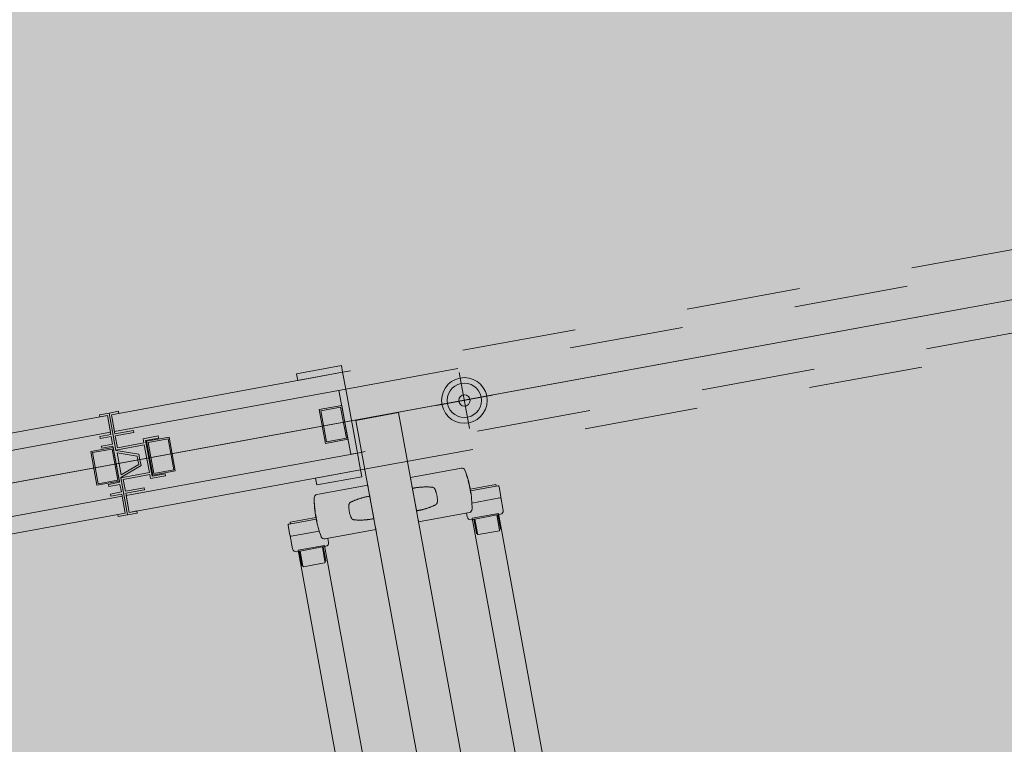
# Model space of a CAD drawing. Units: millimetres. Extents: x 391 to 921, y 213 to 735.
# Drawn here: x 596 to 597, y 412 to 413 of the extents above; entities that cross this region are included whole.
import ezdxf

# ---------------------------------------------------------------- set-up
doc = ezdxf.new("R2010")
doc.units = ezdxf.units.MM
doc.linetypes.add('HIDDEN', pattern=[0.375, 0.25, -0.125])
doc.linetypes.add('IMPORT-0027-CNPA-PE-BASE$0$HIDDENX2 _3_', pattern=[0.2286, 0.1524, -0.0762])
for name, color, linetype, lineweight in [('Divisória Retratil', 6, 'Continuous', 18), ('ESTRUTURA DO PAINEL', 9, 'Continuous', 5), ('FERRAGENS', 251, 'Continuous', 5), ('MDF', 92, 'Continuous', 5), ('PERFIL', 251, 'Continuous', 5), ('ROTA DE FUGA', 70, 'Continuous', 15)]:
    doc.layers.add(name, color=color, linetype=linetype, lineweight=lineweight)
doc.layers.add('HACHURA', color=8, linetype='Continuous', lineweight=5, transparency=0.9)
doc.layers.add('ROLDANA', color=7, linetype='Continuous', lineweight=5, true_color=0x572b00)
doc.layers.add('Texto', color=2, linetype='Continuous')

# ---------------------------------------------------------------- blocks, each defined once
blk = doc.blocks.new('PERFIL_FEMEA')
at = {"layer": 'HACHURA', "ltscale": 0.5, "transparency": 33554508}
h = blk.add_hatch(color=251, dxfattribs=at)
h.dxf.hatch_style = 1
h.paths.add_polyline_path([(45.25, 27.2), (29.3, 27.2), (29.3, 38.8), (27.5, 38.8), (27.5, 25.4), (31.15, 25.4), (31.15, 1.8), (20.55, 1.8), (20.55, 18.4), (18.75, 18.4), (18.75, 1.8), (1.8, 1.8), (1.8, 8.5), (0, 8.5), (0, 0), (32.95, 0), (32.95, 25.4), (45.25, 25.4), (57.55, 25.4), (57.55, 0), (90.5, 0), (90.5, 8.5), (88.7, 8.5), (88.7, 1.8), (71.75, 1.8), (71.75, 18.4), (69.95, 18.4), (69.95, 1.8), (59.35, 1.8), (59.35, 25.4), (63, 25.4), (63, 38.8), (61.2, 38.8), (61.2, 27.2), (45.25, 27.2)])
at = {"layer": 'PERFIL', "ltscale": 0.5}
blk.add_lwpolyline([(45.25, 25.4), (57.55, 25.4), (57.55, 0), (90.5, 0), (90.5, 8.5), (88.7, 8.5), (88.7, 1.8), (71.75, 1.8), (71.75, 18.4), (69.95, 18.4), (69.95, 1.8), (59.35, 1.8), (59.35, 25.4), (63, 25.4), (63, 38.8), (61.2, 38.8), (61.2, 27.2), (45.25, 27.2), (29.3, 27.2), (29.3, 38.8), (27.5, 38.8), (27.5, 25.4), (31.15, 25.4), (31.15, 1.8), (20.55, 1.8), (20.55, 18.4), (18.75, 18.4), (18.75, 1.8), (1.8, 1.8), (1.8, 8.5), (0, 8.5), (0, 0), (32.95, 0), (32.95, 25.4)], close=True, dxfattribs=at)
blk = doc.blocks.new('PERFIL_MACHO')
at = {"layer": 'HACHURA', "ltscale": 0.5, "transparency": 33554508}
h = blk.add_hatch(color=251, dxfattribs=at)
h.dxf.hatch_style = 1
h.paths.add_polyline_path([(90.5, 0), (57.25, 0), (50.25, 19.3), (45.25, 19.3), (41, 19.3), (40.25, 19.3), (33.25, 0), (0, 0), (0, -8.5), (1.8, -8.5), (1.8, -1.8), (18.8, -1.8), (18.8, -11.6), (20.6, -11.6), (20.6, -1.8), (27.4, -1.8), (27.4, -11.6), (29.2, -11.6), (29.2, -1.8), (45.25, -1.8), (61.3, -1.8), (61.3, -11.6), (63.1, -11.6), (63.1, -1.8), (69.9, -1.8), (69.9, -11.6), (71.7, -11.6), (71.7, -1.8), (88.7, -1.8), (88.7, -8.5), (90.5, -8.5)])
h.paths.add_polyline_path([(35.45, 0.8), (41.51, 17.5), (45.25, 17.5), (48.99, 17.5), (55.05, 0.8), (45.25, 0.8)], flags=16)
at = {"layer": 'PERFIL', "ltscale": 0.5}
for points in [[(45.25, -1.8), (29.2, -1.8), (29.2, -11.6), (27.4, -11.6), (27.4, -1.8), (20.6, -1.8), (20.6, -11.6), (18.8, -11.6), (18.8, -1.8), (1.8, -1.8), (1.8, -8.5), (0, -8.5), (0, 0), (33.25, 0), (40.25, 19.3), (45.25, 19.3), (50.25, 19.3), (57.25, 0), (90.5, 0), (90.5, -8.5), (88.7, -8.5), (88.7, -1.8), (71.7, -1.8), (71.7, -11.6), (69.9, -11.6), (69.9, -1.8), (63.1, -1.8), (63.1, -11.6), (61.3, -11.6), (61.3, -1.8)], [(45.25, 0.8), (35.45, 0.8), (41.51, 17.5), (45.25, 17.5), (48.99, 17.5), (55.05, 0.8)]]:
    blk.add_lwpolyline(points, close=True, dxfattribs=at)
blk = doc.blocks.new('ROLDANA')
at = {"layer": 'ROLDANA'}
for p, q in [((0, 25), (0, -25)), ((25, 0), (-25, 0))]:
    blk.add_line(p, q, dxfattribs=at)
for radius in [20, 15, 5]:
    blk.add_circle((0, 0), radius, dxfattribs=at)
blk = doc.blocks.new('*U269')
at = {"layer": 'FERRAGENS'}
for points in [[(2113.41, -163.02), (2113.41, -985.25), (2136.71, -985.25), (2136.71, -163.02)], [(2291.79, -163.02), (2291.79, -985.25), (2268.49, -985.25), (2268.49, -163.02)]]:
    blk.add_hatch(color=2, dxfattribs=at).paths.add_polyline_path(points)
at = {"layer": 'ESTRUTURA DO PAINEL', "linetype": 'IMPORT-0027-CNPA-PE-BASE$0$HIDDENX2 _3_', "ltscale": 0.5}
for points in [[(21.8, -30.25), (1.8, -30.25), (1.8, -60.25), (21.8, -60.25)], [(20.6, -31.45), (3, -31.45), (3, -59.05), (20.6, -59.05)], [(2251.4, -30.25), (2231.4, -30.25), (2231.4, -60.25), (2251.4, -60.25)], [(2250.2, -31.45), (2232.6, -31.45), (2232.6, -59.05), (2250.2, -59.05)], [(2385.2, -30.25), (2405.2, -30.25), (2405.2, -60.25), (2385.2, -60.25)], [(2386.4, -31.45), (2404, -31.45), (2404, -59.05), (2386.4, -59.05)]]:
    blk.add_lwpolyline(points, close=True, dxfattribs=at)
at = {"layer": 'FERRAGENS', "color": 2}
for p, q in [((2141.38, -103.02), (2138.38, -103.02)), ((2183.6, -103.02), (2141.38, -103.02)), ((2221.6, -103.02), (2263.82, -103.02)), ((2263.82, -103.02), (2266.82, -103.02)), ((2133.97, -120.41), (2134.02, -120.41)), ((2133.99, -118.52), (2134.04, -118.52)), ((2134.02, -118.33), (2134.06, -118.33)), ((2134.03, -118.2), (2134.07, -118.2)), ((2134.2, -116.67), (2134.22, -116.67)), ((2134.22, -114.82), (2134.27, -114.82)), ((2134.23, -115.01), (2134.27, -115.01)), ((2134.23, -115.13), (2134.27, -115.13)), ((2183.61, -112.76), (2183.55, -112.76)), ((2221.59, -112.76), (2221.65, -112.76)), ((2270.98, -114.82), (2270.93, -114.82)), ((2270.97, -115.01), (2270.93, -115.01)), ((2270.97, -115.13), (2270.93, -115.13)), ((2271, -116.67), (2270.98, -116.67)), ((2271.17, -118.2), (2271.13, -118.2)), ((2271.18, -118.33), (2271.14, -118.33)), ((2271.21, -118.52), (2271.16, -118.52)), ((2271.23, -120.41), (2271.18, -120.41)), ((2133.93, -124.55), (2133.94, -124.55)), ((2133.93, -125.01), (2133.94, -125.01)), ((2133.94, -125.77), (2133.95, -125.77)), ((2133.95, -125.46), (2133.96, -125.46)), ((2133.99, -125.71), (2134.04, -125.71)), ((2271.21, -125.71), (2271.16, -125.71)), ((2271.25, -125.46), (2271.24, -125.46)), ((2271.26, -125.77), (2271.25, -125.77)), ((2271.27, -124.55), (2271.26, -124.55)), ((2271.27, -125.01), (2271.26, -125.01)), ((2183.55, -132.76), (2183.61, -132.76)), ((2221.65, -132.76), (2221.59, -132.76)), ((2138.4, -142.52), (2141.39, -142.52)), ((2141.39, -142.52), (2183.6, -142.52)), ((2263.81, -142.52), (2221.6, -142.52)), ((2266.8, -142.52), (2263.81, -142.52)), ((2114.14, -149.02), (2114.14, -161.32)), ((2115, -149.02), (2115, -162.52)), ((2135.53, -149.02), (2135.53, -161.32)), ((2269.67, -149.02), (2269.67, -161.32)), ((2290.2, -149.02), (2290.2, -162.52)), ((2291.06, -149.02), (2291.06, -161.32)), ((2114.68, -161.82), (2115, -161.82)), ((2134.67, -161.82), (2134.67, -162.52)), ((2270.53, -161.82), (2270.53, -162.52)), ((2290.52, -161.82), (2290.2, -161.82))]:
    blk.add_line(p, q, dxfattribs=at)
for points in [[(2183.52, -105.47), (2183.52, -105.47), (2183.52, -105.47), (2183.53, -105.46), (2183.53, -105.46), (2183.53, -105.46), (2183.53, -105.46), (2183.54, -105.45), (2183.54, -105.45), (2183.54, -105.45), (2183.54, -105.45), (2183.55, -105.45), (2183.55, -105.45), (2183.56, -105.44), (2183.56, -105.44), (2183.56, -105.44), (2183.57, -105.44), (2183.57, -105.44), (2183.58, -105.43), (2183.58, -105.43), (2183.59, -105.43), (2183.59, -105.43), (2183.6, -105.43), (2183.6, -105.43), (2183.61, -105.42), (2183.61, -105.26), (2183.61, -105.09), (2183.61, -104.93), (2183.61, -104.77), (2183.61, -104.62), (2183.61, -104.47), (2183.61, -104.33), (2183.61, -104.19), (2183.61, -104.06), (2183.61, -103.93), (2183.61, -103.81), (2183.61, -103.7), (2183.61, -103.59), (2183.61, -103.5), (2183.61, -103.41), (2183.61, -103.33), (2183.61, -103.26), (2183.61, -103.19), (2183.61, -103.14), (2183.6, -103.1), (2183.6, -103.06), (2183.6, -103.04), (2183.6, -103.02), (2183.6, -103.02)], [(2221.68, -105.47), (2221.68, -105.47), (2221.68, -105.47), (2221.67, -105.46), (2221.67, -105.46), (2221.67, -105.46), (2221.67, -105.46), (2221.66, -105.45), (2221.66, -105.45), (2221.66, -105.45), (2221.66, -105.45), (2221.65, -105.45), (2221.65, -105.45), (2221.64, -105.44), (2221.64, -105.44), (2221.64, -105.44), (2221.63, -105.44), (2221.63, -105.44), (2221.62, -105.43), (2221.62, -105.43), (2221.61, -105.43), (2221.61, -105.43), (2221.6, -105.43), (2221.6, -105.43), (2221.59, -105.42), (2221.59, -105.26), (2221.59, -105.09), (2221.59, -104.93), (2221.59, -104.77), (2221.59, -104.62), (2221.59, -104.47), (2221.59, -104.33), (2221.59, -104.19), (2221.59, -104.06), (2221.59, -103.93), (2221.59, -103.81), (2221.59, -103.7), (2221.59, -103.59), (2221.59, -103.5), (2221.59, -103.41), (2221.59, -103.33), (2221.59, -103.26), (2221.59, -103.19), (2221.59, -103.14), (2221.6, -103.1), (2221.6, -103.06), (2221.6, -103.04), (2221.6, -103.02), (2221.6, -103.02)], [(2135.45, -140.06), (2135.08, -137.92), (2134.77, -135.77), (2134.5, -133.62), (2134.28, -131.45), (2134.11, -129.28), (2133.99, -127.11), (2133.91, -124.93), (2133.89, -122.76), (2133.91, -120.58), (2133.98, -118.41), (2134.1, -116.24), (2134.27, -114.07), (2134.49, -111.91), (2134.75, -109.76), (2135.07, -107.62), (2135.43, -105.48)], [(2269.75, -140.06), (2270.12, -137.92), (2270.43, -135.77), (2270.7, -133.62), (2270.92, -131.45), (2271.09, -129.28), (2271.21, -127.11), (2271.29, -124.93), (2271.31, -122.76), (2271.29, -120.58), (2271.22, -118.41), (2271.1, -116.24), (2270.93, -114.07), (2270.71, -111.91), (2270.45, -109.76), (2270.13, -107.62), (2269.77, -105.48)], [(2183.61, -112.76), (2183.59, -112.76), (2183.08, -112.75), (2182.58, -112.74), (2182.08, -112.74), (2181.58, -112.74), (2181.08, -112.75), (2180.58, -112.76), (2180.08, -112.78), (2179.58, -112.8), (2179.08, -112.82), (2178.58, -112.85), (2178.08, -112.88), (2177.59, -112.92), (2177.09, -112.96), (2176.59, -113), (2176.1, -113.05), (2175.6, -113.1), (2175.11, -113.16), (2174.61, -113.22), (2174.12, -113.29), (2173.63, -113.36), (2173.13, -113.43), (2172.64, -113.51), (2172.15, -113.59), (2171.66, -113.68), (2171.18, -113.77), (2170.69, -113.86), (2170.2, -113.96), (2169.72, -114.06), (2169.23, -114.17), (2168.75, -114.28), (2168.26, -114.39), (2167.78, -114.51), (2167.3, -114.64), (2166.82, -114.76), (2166.35, -114.89), (2166.22, -114.93), (2166.1, -114.98), (2165.97, -115.02), (2165.85, -115.08), (2165.74, -115.14), (2165.62, -115.2), (2165.51, -115.28), (2165.4, -115.35), (2165.3, -115.43), (2165.19, -115.52), (2165.1, -115.6), (2165, -115.7), (2164.91, -115.8), (2164.83, -115.9), (2164.75, -116), (2164.67, -116.11), (2164.6, -116.22), (2164.53, -116.34), (2164.47, -116.46), (2164.41, -116.58), (2164.36, -116.7), (2164.32, -116.83), (2164.28, -116.95), (2164.25, -117.08), (2164.14, -117.55), (2164.04, -118.01), (2163.95, -118.48), (2163.87, -118.96), (2163.81, -119.43), (2163.74, -119.9), (2163.69, -120.38), (2163.65, -120.85), (2163.62, -121.33), (2163.6, -121.8), (2163.58, -122.28), (2163.58, -122.76), (2163.58, -123.24), (2163.6, -123.71), (2163.62, -124.19), (2163.65, -124.67), (2163.69, -125.14), (2163.74, -125.62), (2163.81, -126.09), (2163.87, -126.56), (2163.95, -127.03), (2164.04, -127.5), (2164.14, -127.97), (2164.25, -128.44), (2164.28, -128.57), (2164.32, -128.69), (2164.36, -128.82), (2164.41, -128.94), (2164.47, -129.06), (2164.53, -129.18), (2164.6, -129.29), (2164.67, -129.41), (2164.75, -129.52), (2164.83, -129.62), (2164.91, -129.72), (2165, -129.82), (2165.1, -129.91), (2165.19, -130), (2165.3, -130.09), (2165.4, -130.17), (2165.51, -130.24), (2165.62, -130.31), (2165.74, -130.38), (2165.85, -130.44), (2165.97, -130.49), (2166.1, -130.54), (2166.22, -130.59), (2166.35, -130.63), (2166.82, -130.76), (2167.3, -130.88), (2167.79, -131.01), (2168.27, -131.12), (2168.75, -131.24), (2169.23, -131.35), (2169.72, -131.46), (2170.21, -131.56), (2170.69, -131.66), (2171.18, -131.75), (2171.67, -131.84), (2172.16, -131.93), (2172.65, -132.01), (2173.14, -132.09), (2173.64, -132.16), (2174.13, -132.23), (2174.62, -132.3), (2175.12, -132.36), (2175.61, -132.41), (2176.11, -132.47), (2176.61, -132.52), (2177.1, -132.56), (2177.6, -132.6), (2178.1, -132.64), (2178.6, -132.67), (2179.1, -132.7), (2179.6, -132.72), (2180.1, -132.74), (2180.6, -132.76), (2181.1, -132.77), (2181.6, -132.77), (2182.1, -132.78), (2182.61, -132.77), (2183.11, -132.77), (2183.61, -132.76)], [(2183.55, -112.76), (2183.55, -113.32), (2183.55, -132.22), (2183.55, -132.76)], [(2221.59, -112.76), (2221.61, -112.76), (2222.12, -112.75), (2222.62, -112.74), (2223.12, -112.74), (2223.62, -112.74), (2224.12, -112.75), (2224.62, -112.76), (2225.12, -112.78), (2225.62, -112.8), (2226.12, -112.82), (2226.62, -112.85), (2227.12, -112.88), (2227.61, -112.92), (2228.11, -112.96), (2228.61, -113), (2229.1, -113.05), (2229.6, -113.1), (2230.09, -113.16), (2230.59, -113.22), (2231.08, -113.29), (2231.57, -113.36), (2232.07, -113.43), (2232.56, -113.51), (2233.05, -113.59), (2233.54, -113.68), (2234.02, -113.77), (2234.51, -113.86), (2235, -113.96), (2235.48, -114.06), (2235.97, -114.17), (2236.45, -114.28), (2236.94, -114.39), (2237.42, -114.51), (2237.9, -114.64), (2238.38, -114.76), (2238.85, -114.89), (2238.98, -114.93), (2239.1, -114.98), (2239.23, -115.02), (2239.35, -115.08), (2239.46, -115.14), (2239.58, -115.2), (2239.69, -115.28), (2239.8, -115.35), (2239.9, -115.43), (2240.01, -115.52), (2240.1, -115.6), (2240.2, -115.7), (2240.29, -115.8), (2240.37, -115.9), (2240.45, -116), (2240.53, -116.11), (2240.6, -116.22), (2240.67, -116.34), (2240.73, -116.46), (2240.79, -116.58), (2240.84, -116.7), (2240.88, -116.83), (2240.92, -116.95), (2240.95, -117.08), (2241.06, -117.55), (2241.16, -118.01), (2241.25, -118.48), (2241.33, -118.96), (2241.39, -119.43), (2241.46, -119.9), (2241.51, -120.38), (2241.55, -120.85), (2241.58, -121.33), (2241.6, -121.8), (2241.62, -122.28), (2241.62, -122.76), (2241.62, -123.24), (2241.6, -123.71), (2241.58, -124.19), (2241.55, -124.67), (2241.51, -125.14), (2241.46, -125.62), (2241.39, -126.09), (2241.33, -126.56), (2241.25, -127.03), (2241.16, -127.5), (2241.06, -127.97), (2240.95, -128.44), (2240.92, -128.57), (2240.88, -128.69), (2240.84, -128.82), (2240.79, -128.94), (2240.73, -129.06), (2240.67, -129.18), (2240.6, -129.29), (2240.53, -129.41), (2240.45, -129.52), (2240.37, -129.62), (2240.29, -129.72), (2240.2, -129.82), (2240.1, -129.91), (2240.01, -130), (2239.9, -130.09), (2239.8, -130.17), (2239.69, -130.24), (2239.58, -130.31), (2239.46, -130.38), (2239.35, -130.44), (2239.23, -130.49), (2239.1, -130.54), (2238.98, -130.59), (2238.85, -130.63), (2238.38, -130.76), (2237.9, -130.88), (2237.41, -131.01), (2236.93, -131.12), (2236.45, -131.24), (2235.97, -131.35), (2235.48, -131.46), (2234.99, -131.56), (2234.51, -131.66), (2234.02, -131.75), (2233.53, -131.84), (2233.04, -131.93), (2232.55, -132.01), (2232.06, -132.09), (2231.56, -132.16), (2231.07, -132.23), (2230.58, -132.3), (2230.08, -132.36), (2229.59, -132.41), (2229.09, -132.47), (2228.59, -132.52), (2228.1, -132.56), (2227.6, -132.6), (2227.1, -132.64), (2226.6, -132.67), (2226.1, -132.7), (2225.6, -132.72), (2225.1, -132.74), (2224.6, -132.76), (2224.1, -132.77), (2223.6, -132.77), (2223.1, -132.78), (2222.59, -132.77), (2222.09, -132.77), (2221.59, -132.76)], [(2221.65, -112.76), (2221.65, -113.32), (2221.65, -132.22), (2221.65, -132.76)], [(2133.88, -122.62), (2110.94, -122.62), (2110.94, -124.02)], [(2271.32, -122.62), (2294.26, -122.62), (2294.26, -124.02)], [(2183.6, -142.52), (2183.6, -142.51), (2183.6, -142.5), (2183.6, -142.47), (2183.6, -142.44), (2183.61, -142.4), (2183.61, -142.34), (2183.61, -142.28), (2183.61, -142.2), (2183.61, -142.12), (2183.61, -142.03), (2183.61, -141.93), (2183.61, -141.83), (2183.61, -141.71), (2183.61, -141.59), (2183.61, -141.46), (2183.61, -141.33), (2183.61, -141.18), (2183.61, -141.04), (2183.61, -140.89), (2183.61, -140.73), (2183.61, -140.57), (2183.61, -140.4), (2183.61, -140.24), (2183.61, -140.07)], [(2221.6, -142.52), (2221.6, -142.51), (2221.6, -142.5), (2221.6, -142.47), (2221.6, -142.44), (2221.59, -142.4), (2221.59, -142.34), (2221.59, -142.28), (2221.59, -142.2), (2221.59, -142.12), (2221.59, -142.03), (2221.59, -141.93), (2221.59, -141.83), (2221.59, -141.71), (2221.59, -141.59), (2221.59, -141.46), (2221.59, -141.33), (2221.59, -141.18), (2221.59, -141.04), (2221.59, -140.89), (2221.59, -140.73), (2221.59, -140.57), (2221.59, -140.4), (2221.59, -140.24), (2221.59, -140.07)], [(2134.99, -161.82), (2134.74, -161.82), (2134.74, -149.02)], [(2270.21, -161.82), (2270.46, -161.82), (2270.46, -149.02)], [(2114.68, -161.82), (2114.49, -161.79), (2114.31, -161.69), (2114.24, -161.61), (2114.19, -161.53), (2114.15, -161.43), (2114.14, -161.32)], [(2115.51, -163.02), (2115.32, -162.98), (2115.15, -162.88), (2115.09, -162.8), (2115.04, -162.72), (2115.01, -162.62), (2115, -162.52)], [(2134.16, -163.02), (2116.82, -163.02), (2115.51, -163.02)], [(2134.67, -162.52), (2134.66, -162.62), (2134.63, -162.72), (2134.58, -162.8), (2134.52, -162.88), (2134.35, -162.98), (2134.16, -163.02)], [(2135.53, -161.32), (2135.52, -161.43), (2135.48, -161.53), (2135.43, -161.61), (2135.36, -161.69), (2135.18, -161.79), (2134.99, -161.82)], [(2269.67, -161.32), (2269.68, -161.43), (2269.72, -161.53), (2269.77, -161.61), (2269.84, -161.69), (2270.02, -161.79), (2270.21, -161.82)], [(2270.53, -162.52), (2270.54, -162.62), (2270.57, -162.72), (2270.62, -162.8), (2270.68, -162.88), (2270.85, -162.98), (2271.04, -163.02)], [(2271.04, -163.02), (2288.38, -163.02), (2289.69, -163.02)], [(2289.69, -163.02), (2289.88, -162.98), (2290.05, -162.88), (2290.11, -162.8), (2290.16, -162.72), (2290.19, -162.62), (2290.2, -162.52)], [(2290.52, -161.82), (2290.71, -161.79), (2290.89, -161.69), (2290.96, -161.61), (2291.01, -161.53), (2291.05, -161.43), (2291.06, -161.32)]]:
    blk.add_lwpolyline(points, dxfattribs=at)
for points in [[(2134.43, -113.01), (2134.43, -112.99), (2134.43, -112.95), (2134.43, -112.9), (2134.43, -112.84), (2134.44, -112.76), (2134.44, -112.67), (2134.45, -112.57), (2134.46, -112.45), (2134.47, -112.33), (2134.48, -112.19), (2134.5, -112.04), (2134.51, -111.88), (2134.53, -111.72), (2134.55, -111.54), (2134.57, -111.36), (2134.59, -111.17), (2134.61, -110.97), (2134.64, -110.77), (2134.66, -110.56), (2134.69, -110.36), (2134.72, -110.14), (2134.75, -109.93), (2134.77, -109.72), (2134.78, -109.72), (2134.76, -109.89), (2134.73, -110.07), (2134.71, -110.24), (2134.69, -110.41), (2134.67, -110.58), (2134.65, -110.74), (2134.63, -110.9), (2134.61, -111.06), (2134.59, -111.21), (2134.58, -111.35), (2134.56, -111.49), (2134.55, -111.62), (2134.54, -111.74), (2134.53, -111.85), (2134.52, -111.96), (2134.51, -112.05), (2134.5, -112.13), (2134.5, -112.21), (2134.5, -112.27), (2134.49, -112.32), (2134.49, -112.36), (2134.49, -112.39), (2134.49, -112.41), (2134.5, -112.42), (2134.58, -112.42), (2134.58, -112.44), (2134.58, -112.47), (2134.57, -112.49), (2134.57, -112.52), (2134.57, -112.54), (2134.57, -112.57), (2134.56, -112.59), (2134.56, -112.62), (2134.56, -112.64), (2134.55, -112.67), (2134.55, -112.69), (2134.55, -112.72), (2134.55, -112.74), (2134.54, -112.77), (2134.54, -112.79), (2134.54, -112.82), (2134.54, -112.84), (2134.53, -112.87), (2134.53, -112.89), (2134.53, -112.92), (2134.53, -112.94), (2134.52, -112.97), (2134.52, -112.99), (2134.52, -113.02), (2134.43, -113.02)], [(2270.77, -113.01), (2270.77, -112.99), (2270.77, -112.95), (2270.77, -112.9), (2270.77, -112.84), (2270.76, -112.76), (2270.76, -112.67), (2270.75, -112.57), (2270.74, -112.45), (2270.73, -112.33), (2270.72, -112.19), (2270.7, -112.04), (2270.69, -111.88), (2270.67, -111.72), (2270.65, -111.54), (2270.63, -111.36), (2270.61, -111.17), (2270.59, -110.97), (2270.56, -110.77), (2270.54, -110.56), (2270.51, -110.36), (2270.48, -110.14), (2270.45, -109.93), (2270.43, -109.72), (2270.42, -109.72), (2270.44, -109.89), (2270.47, -110.07), (2270.49, -110.24), (2270.51, -110.41), (2270.53, -110.58), (2270.55, -110.74), (2270.57, -110.9), (2270.59, -111.06), (2270.61, -111.21), (2270.62, -111.35), (2270.64, -111.49), (2270.65, -111.62), (2270.66, -111.74), (2270.67, -111.85), (2270.68, -111.96), (2270.69, -112.05), (2270.7, -112.13), (2270.7, -112.21), (2270.7, -112.27), (2270.71, -112.32), (2270.71, -112.36), (2270.71, -112.39), (2270.71, -112.41), (2270.7, -112.42), (2270.62, -112.42), (2270.62, -112.44), (2270.62, -112.47), (2270.63, -112.49), (2270.63, -112.52), (2270.63, -112.54), (2270.63, -112.57), (2270.64, -112.59), (2270.64, -112.62), (2270.64, -112.64), (2270.65, -112.67), (2270.65, -112.69), (2270.65, -112.72), (2270.65, -112.74), (2270.66, -112.77), (2270.66, -112.79), (2270.66, -112.82), (2270.66, -112.84), (2270.67, -112.87), (2270.67, -112.89), (2270.67, -112.92), (2270.67, -112.94), (2270.68, -112.97), (2270.68, -112.99), (2270.68, -113.02), (2270.77, -113.02)], [(2133.94, -125.75), (2133.94, -125.72), (2133.94, -125.7), (2133.94, -125.67), (2133.94, -125.64), (2133.94, -125.62), (2133.94, -125.59), (2133.94, -125.56), (2133.94, -125.53), (2133.94, -125.5), (2133.94, -125.47), (2133.94, -125.44), (2133.93, -125.4), (2133.93, -125.37), (2133.93, -125.34), (2133.93, -125.31), (2133.93, -125.27), (2133.93, -125.24), (2133.93, -125.2), (2133.93, -125.16), (2133.93, -125.13), (2133.93, -125.09), (2133.93, -125.05), (2133.93, -125.01), (2133.92, -124.59), (2133.91, -124.12), (2133.9, -123.63), (2133.9, -123.13), (2133.9, -122.62), (2133.9, -122.12), (2133.9, -121.65), (2133.91, -121.21), (2133.92, -120.82), (2133.94, -120.48), (2133.95, -120.2), (2133.96, -120), (2133.98, -119.87), (2133.99, -119.81), (2134, -119.84), (2134.01, -119.94), (2134.01, -120.13), (2134.02, -120.38), (2134.02, -120.7), (2134.02, -121.07), (2134.03, -121.5), (2134.03, -121.96), (2134.03, -122.45), (2134.03, -122.95), (2134.03, -123.46), (2134.03, -123.96), (2134.04, -124.43), (2134.04, -124.87), (2134.04, -125.27), (2134.04, -125.62), (2134.03, -125.9), (2134.03, -126.11), (2134.02, -126.25), (2134.01, -126.31), (2134, -126.29), (2133.99, -126.19), (2133.98, -126.02), (2133.96, -125.77), (2133.95, -125.46), (2133.95, -125.5), (2133.95, -125.54), (2133.95, -125.59), (2133.95, -125.63), (2133.95, -125.67), (2133.95, -125.71), (2133.95, -125.75), (2133.95, -125.79), (2133.95, -125.82), (2133.95, -125.86), (2133.95, -125.9), (2133.95, -125.93), (2133.95, -125.97), (2133.96, -126), (2133.96, -126.04), (2133.96, -126.07), (2133.96, -126.1), (2133.96, -126.14), (2133.96, -126.17), (2133.96, -126.2), (2133.96, -126.23), (2133.96, -126.26), (2133.96, -126.28), (2133.96, -126.31), (2133.96, -126.29), (2133.96, -126.27), (2133.96, -126.24), (2133.96, -126.22), (2133.96, -126.2), (2133.96, -126.18), (2133.95, -126.15), (2133.95, -126.13), (2133.95, -126.11), (2133.95, -126.09), (2133.95, -126.06), (2133.95, -126.04), (2133.95, -126.02), (2133.95, -126), (2133.95, -125.97), (2133.95, -125.95), (2133.95, -125.93), (2133.94, -125.91), (2133.94, -125.88), (2133.94, -125.86), (2133.94, -125.84), (2133.94, -125.82), (2133.94, -125.79), (2133.94, -125.77)], [(2133.93, -123.66), (2133.93, -123.73), (2133.93, -123.79), (2133.93, -123.85), (2133.93, -123.91), (2133.93, -123.98), (2133.93, -124.04), (2133.93, -124.1), (2133.93, -124.16), (2133.93, -124.22), (2133.93, -124.28), (2133.93, -124.34), (2133.93, -124.4), (2133.93, -124.46), (2133.94, -124.52), (2133.94, -124.57), (2133.94, -124.63), (2133.94, -124.69), (2133.94, -124.74), (2133.94, -124.8), (2133.94, -124.85), (2133.94, -124.91), (2133.94, -124.96), (2133.94, -125.02), (2133.95, -125.32), (2133.97, -125.54), (2133.98, -125.67), (2133.99, -125.71), (2134, -125.66), (2134.01, -125.51), (2134.01, -125.27), (2134.01, -124.96), (2134.02, -124.58), (2134.02, -124.14), (2134.01, -123.67), (2134.01, -123.18), (2134.01, -122.68), (2134.01, -122.19), (2134.01, -121.73), (2134, -121.33), (2134, -120.98), (2133.99, -120.71), (2133.99, -120.52), (2133.98, -120.43), (2133.97, -120.42), (2133.96, -120.51), (2133.94, -120.7), (2133.93, -120.96), (2133.92, -121.31), (2133.91, -121.71), (2133.91, -122.16), (2133.9, -122.64), (2133.9, -123.14), (2133.91, -123.64), (2133.91, -124.12), (2133.93, -124.55), (2133.92, -124.51), (2133.92, -124.47), (2133.92, -124.42), (2133.92, -124.38), (2133.92, -124.33), (2133.92, -124.29), (2133.92, -124.24), (2133.92, -124.19), (2133.92, -124.15), (2133.92, -124.1), (2133.92, -124.05), (2133.92, -124), (2133.92, -123.95), (2133.92, -123.9), (2133.92, -123.86), (2133.92, -123.81), (2133.92, -123.76), (2133.92, -123.71), (2133.92, -123.66), (2133.92, -123.61), (2133.92, -123.56), (2133.92, -123.5), (2133.92, -123.45), (2133.92, -123.4), (2133.92, -123.41), (2133.92, -123.42), (2133.92, -123.43), (2133.92, -123.43), (2133.92, -123.44), (2133.92, -123.45), (2133.92, -123.46), (2133.92, -123.47), (2133.92, -123.47), (2133.92, -123.48), (2133.92, -123.49), (2133.92, -123.5), (2133.92, -123.51), (2133.93, -123.52), (2133.93, -123.52), (2133.93, -123.53), (2133.93, -123.54), (2133.93, -123.55), (2133.93, -123.56), (2133.93, -123.56), (2133.93, -123.57), (2133.93, -123.58), (2133.93, -123.59), (2133.93, -123.6)], [(2134.23, -114.99), (2134.23, -114.98), (2134.23, -114.97), (2134.23, -114.96), (2134.22, -114.95), (2134.22, -114.93), (2134.22, -114.92), (2134.22, -114.91), (2134.22, -114.91), (2134.22, -114.9), (2134.22, -114.89), (2134.22, -114.88), (2134.22, -114.87), (2134.22, -114.87), (2134.22, -114.86), (2134.22, -114.85), (2134.22, -114.85), (2134.22, -114.84), (2134.22, -114.84), (2134.22, -114.83), (2134.22, -114.83), (2134.22, -114.82), (2134.22, -114.82), (2134.22, -114.82), (2134.22, -114.79), (2134.22, -114.77), (2134.23, -114.74), (2134.23, -114.72), (2134.23, -114.69), (2134.23, -114.67), (2134.23, -114.64), (2134.24, -114.62), (2134.24, -114.59), (2134.24, -114.57), (2134.24, -114.54), (2134.24, -114.52), (2134.25, -114.49), (2134.25, -114.47), (2134.25, -114.44), (2134.25, -114.42), (2134.25, -114.39), (2134.26, -114.37), (2134.26, -114.34), (2134.26, -114.32), (2134.26, -114.29), (2134.27, -114.27), (2134.27, -114.24), (2134.27, -114.22), (2134.27, -114.23), (2134.27, -114.25), (2134.27, -114.28), (2134.28, -114.31), (2134.28, -114.35), (2134.28, -114.4), (2134.28, -114.45), (2134.28, -114.51), (2134.28, -114.58), (2134.27, -114.65), (2134.27, -114.73), (2134.27, -114.82), (2134.27, -114.91), (2134.27, -115.01), (2134.27, -115.12), (2134.26, -115.23), (2134.26, -115.35), (2134.26, -115.47), (2134.26, -115.6), (2134.25, -115.74), (2134.25, -115.88), (2134.25, -116.03), (2134.24, -116.19), (2134.24, -116.35), (2134.24, -116.37), (2134.24, -116.4), (2134.24, -116.43), (2134.23, -116.45), (2134.23, -116.48), (2134.23, -116.51), (2134.23, -116.53), (2134.23, -116.56), (2134.22, -116.59), (2134.22, -116.61), (2134.22, -116.64), (2134.22, -116.67), (2134.22, -116.69), (2134.22, -116.72), (2134.21, -116.75), (2134.21, -116.78), (2134.21, -116.8), (2134.21, -116.83), (2134.21, -116.86), (2134.21, -116.88), (2134.21, -116.91), (2134.2, -116.94), (2134.2, -116.96), (2134.2, -116.99), (2134.18, -117.15), (2134.17, -117.3), (2134.15, -117.45), (2134.14, -117.6), (2134.12, -117.73), (2134.11, -117.86), (2134.1, -117.99), (2134.08, -118.11), (2134.07, -118.22), (2134.06, -118.33), (2134.05, -118.43), (2134.04, -118.52), (2134.03, -118.6), (2134.02, -118.69), (2134.01, -118.76), (2134.01, -118.83), (2134, -118.89), (2133.99, -118.94), (2133.99, -118.99), (2133.98, -119.03), (2133.97, -119.06), (2133.97, -119.09), (2133.97, -119.11), (2133.96, -119.12), (2133.96, -119.09), (2133.96, -119.07), (2133.97, -119.04), (2133.97, -119.02), (2133.97, -118.99), (2133.97, -118.97), (2133.97, -118.94), (2133.97, -118.92), (2133.97, -118.89), (2133.97, -118.87), (2133.97, -118.84), (2133.97, -118.82), (2133.98, -118.79), (2133.98, -118.77), (2133.98, -118.74), (2133.98, -118.72), (2133.98, -118.69), (2133.98, -118.67), (2133.98, -118.64), (2133.98, -118.62), (2133.98, -118.59), (2133.98, -118.57), (2133.99, -118.54), (2133.99, -118.52), (2133.99, -118.52), (2133.99, -118.51), (2133.99, -118.51), (2133.99, -118.5), (2133.99, -118.5), (2133.99, -118.5), (2133.99, -118.49), (2133.99, -118.48), (2134, -118.48), (2134, -118.47), (2134, -118.46), (2134, -118.46), (2134, -118.45), (2134, -118.44), (2134, -118.43), (2134, -118.42), (2134.01, -118.41), (2134.01, -118.4), (2134.01, -118.39), (2134.01, -118.38), (2134.01, -118.37), (2134.01, -118.36), (2134.02, -118.34), (2134.02, -118.33), (2134.02, -118.19), (2134.03, -118.05), (2134.04, -117.91), (2134.04, -117.78), (2134.05, -117.64), (2134.06, -117.5), (2134.07, -117.36), (2134.07, -117.22), (2134.08, -117.08), (2134.09, -116.94), (2134.1, -116.81), (2134.11, -116.67), (2134.12, -116.53), (2134.12, -116.39), (2134.13, -116.25), (2134.14, -116.11), (2134.15, -115.97), (2134.16, -115.84), (2134.17, -115.7), (2134.18, -115.56), (2134.19, -115.42), (2134.2, -115.28), (2134.21, -115.14), (2134.23, -115.01)], [(2134.2, -116.58), (2134.2, -116.49), (2134.21, -116.41), (2134.21, -116.33), (2134.21, -116.25), (2134.21, -116.17), (2134.21, -116.1), (2134.21, -116.02), (2134.21, -115.95), (2134.21, -115.88), (2134.22, -115.81), (2134.22, -115.75), (2134.22, -115.69), (2134.22, -115.63), (2134.22, -115.57), (2134.22, -115.51), (2134.22, -115.45), (2134.22, -115.4), (2134.22, -115.35), (2134.22, -115.3), (2134.22, -115.26), (2134.22, -115.21), (2134.22, -115.17), (2134.23, -115.13), (2134.22, -115.26), (2134.21, -115.39), (2134.2, -115.52), (2134.19, -115.64), (2134.18, -115.77), (2134.17, -115.9), (2134.16, -116.03), (2134.15, -116.16), (2134.14, -116.28), (2134.13, -116.41), (2134.12, -116.54), (2134.12, -116.67), (2134.11, -116.8), (2134.1, -116.92), (2134.09, -117.05), (2134.09, -117.18), (2134.08, -117.31), (2134.07, -117.43), (2134.06, -117.56), (2134.06, -117.69), (2134.05, -117.82), (2134.05, -117.95), (2134.04, -118.07), (2134.03, -118.2), (2134.04, -118.16), (2134.04, -118.12), (2134.05, -118.08), (2134.05, -118.03), (2134.06, -117.98), (2134.06, -117.93), (2134.07, -117.88), (2134.08, -117.83), (2134.08, -117.77), (2134.09, -117.71), (2134.1, -117.65), (2134.1, -117.59), (2134.11, -117.52), (2134.12, -117.45), (2134.12, -117.38), (2134.13, -117.31), (2134.14, -117.24), (2134.15, -117.16), (2134.16, -117.09), (2134.16, -117.01), (2134.17, -116.92), (2134.18, -116.84), (2134.19, -116.76), (2134.2, -116.67)], [(2270.97, -114.99), (2270.97, -114.98), (2270.97, -114.97), (2270.97, -114.96), (2270.98, -114.95), (2270.98, -114.93), (2270.98, -114.92), (2270.98, -114.91), (2270.98, -114.91), (2270.98, -114.9), (2270.98, -114.89), (2270.98, -114.88), (2270.98, -114.87), (2270.98, -114.87), (2270.98, -114.86), (2270.98, -114.85), (2270.98, -114.85), (2270.98, -114.84), (2270.98, -114.84), (2270.98, -114.83), (2270.98, -114.83), (2270.98, -114.82), (2270.98, -114.82), (2270.98, -114.82), (2270.98, -114.79), (2270.98, -114.77), (2270.97, -114.74), (2270.97, -114.72), (2270.97, -114.69), (2270.97, -114.67), (2270.97, -114.64), (2270.96, -114.62), (2270.96, -114.59), (2270.96, -114.57), (2270.96, -114.54), (2270.96, -114.52), (2270.95, -114.49), (2270.95, -114.47), (2270.95, -114.44), (2270.95, -114.42), (2270.95, -114.39), (2270.94, -114.37), (2270.94, -114.34), (2270.94, -114.32), (2270.94, -114.29), (2270.93, -114.27), (2270.93, -114.24), (2270.93, -114.22), (2270.93, -114.23), (2270.93, -114.25), (2270.93, -114.28), (2270.92, -114.31), (2270.92, -114.35), (2270.92, -114.4), (2270.92, -114.45), (2270.92, -114.51), (2270.92, -114.58), (2270.93, -114.65), (2270.93, -114.73), (2270.93, -114.82), (2270.93, -114.91), (2270.93, -115.01), (2270.93, -115.12), (2270.94, -115.23), (2270.94, -115.35), (2270.94, -115.47), (2270.94, -115.6), (2270.95, -115.74), (2270.95, -115.88), (2270.95, -116.03), (2270.96, -116.19), (2270.96, -116.35), (2270.96, -116.37), (2270.96, -116.4), (2270.96, -116.43), (2270.97, -116.45), (2270.97, -116.48), (2270.97, -116.51), (2270.97, -116.53), (2270.97, -116.56), (2270.98, -116.59), (2270.98, -116.61), (2270.98, -116.64), (2270.98, -116.67), (2270.98, -116.69), (2270.98, -116.72), (2270.99, -116.75), (2270.99, -116.78), (2270.99, -116.8), (2270.99, -116.83), (2270.99, -116.86), (2270.99, -116.88), (2270.99, -116.91), (2271, -116.94), (2271, -116.96), (2271, -116.99), (2271.02, -117.15), (2271.03, -117.3), (2271.05, -117.45), (2271.06, -117.6), (2271.08, -117.73), (2271.09, -117.86), (2271.1, -117.99), (2271.12, -118.11), (2271.13, -118.22), (2271.14, -118.33), (2271.15, -118.43), (2271.16, -118.52), (2271.17, -118.6), (2271.18, -118.69), (2271.19, -118.76), (2271.19, -118.83), (2271.2, -118.89), (2271.21, -118.94), (2271.21, -118.99), (2271.22, -119.03), (2271.23, -119.06), (2271.23, -119.09), (2271.23, -119.11), (2271.24, -119.12), (2271.24, -119.09), (2271.24, -119.07), (2271.23, -119.04), (2271.23, -119.02), (2271.23, -118.99), (2271.23, -118.97), (2271.23, -118.94), (2271.23, -118.92), (2271.23, -118.89), (2271.23, -118.87), (2271.23, -118.84), (2271.23, -118.82), (2271.22, -118.79), (2271.22, -118.77), (2271.22, -118.74), (2271.22, -118.72), (2271.22, -118.69), (2271.22, -118.67), (2271.22, -118.64), (2271.22, -118.62), (2271.22, -118.59), (2271.22, -118.57), (2271.21, -118.54), (2271.21, -118.52), (2271.21, -118.52), (2271.21, -118.51), (2271.21, -118.51), (2271.21, -118.5), (2271.21, -118.5), (2271.21, -118.5), (2271.21, -118.49), (2271.21, -118.48), (2271.2, -118.48), (2271.2, -118.47), (2271.2, -118.46), (2271.2, -118.46), (2271.2, -118.45), (2271.2, -118.44), (2271.2, -118.43), (2271.2, -118.42), (2271.19, -118.41), (2271.19, -118.4), (2271.19, -118.39), (2271.19, -118.38), (2271.19, -118.37), (2271.19, -118.36), (2271.18, -118.34), (2271.18, -118.33), (2271.18, -118.19), (2271.17, -118.05), (2271.16, -117.91), (2271.16, -117.78), (2271.15, -117.64), (2271.14, -117.5), (2271.13, -117.36), (2271.13, -117.22), (2271.12, -117.08), (2271.11, -116.94), (2271.1, -116.81), (2271.09, -116.67), (2271.08, -116.53), (2271.08, -116.39), (2271.07, -116.25), (2271.06, -116.11), (2271.05, -115.97), (2271.04, -115.84), (2271.03, -115.7), (2271.02, -115.56), (2271.01, -115.42), (2271, -115.28), (2270.99, -115.14), (2270.97, -115.01)], [(2271, -116.58), (2271, -116.49), (2270.99, -116.41), (2270.99, -116.33), (2270.99, -116.25), (2270.99, -116.17), (2270.99, -116.1), (2270.99, -116.02), (2270.99, -115.95), (2270.99, -115.88), (2270.98, -115.81), (2270.98, -115.75), (2270.98, -115.69), (2270.98, -115.63), (2270.98, -115.57), (2270.98, -115.51), (2270.98, -115.45), (2270.98, -115.4), (2270.98, -115.35), (2270.98, -115.3), (2270.98, -115.26), (2270.98, -115.21), (2270.98, -115.17), (2270.97, -115.13), (2270.98, -115.26), (2270.99, -115.39), (2271, -115.52), (2271.01, -115.64), (2271.02, -115.77), (2271.03, -115.9), (2271.04, -116.03), (2271.05, -116.16), (2271.06, -116.28), (2271.07, -116.41), (2271.08, -116.54), (2271.08, -116.67), (2271.09, -116.8), (2271.1, -116.92), (2271.11, -117.05), (2271.11, -117.18), (2271.12, -117.31), (2271.13, -117.43), (2271.14, -117.56), (2271.14, -117.69), (2271.15, -117.82), (2271.15, -117.95), (2271.16, -118.07), (2271.17, -118.2), (2271.16, -118.16), (2271.16, -118.12), (2271.15, -118.08), (2271.15, -118.03), (2271.14, -117.98), (2271.14, -117.93), (2271.13, -117.88), (2271.12, -117.83), (2271.12, -117.77), (2271.11, -117.71), (2271.1, -117.65), (2271.1, -117.59), (2271.09, -117.52), (2271.08, -117.45), (2271.08, -117.38), (2271.07, -117.31), (2271.06, -117.24), (2271.05, -117.16), (2271.04, -117.09), (2271.04, -117.01), (2271.03, -116.92), (2271.02, -116.84), (2271.01, -116.76), (2271, -116.67)], [(2271.26, -125.75), (2271.26, -125.72), (2271.26, -125.7), (2271.26, -125.67), (2271.26, -125.64), (2271.26, -125.62), (2271.26, -125.59), (2271.26, -125.56), (2271.26, -125.53), (2271.26, -125.5), (2271.26, -125.47), (2271.26, -125.44), (2271.27, -125.4), (2271.27, -125.37), (2271.27, -125.34), (2271.27, -125.31), (2271.27, -125.27), (2271.27, -125.24), (2271.27, -125.2), (2271.27, -125.16), (2271.27, -125.13), (2271.27, -125.09), (2271.27, -125.05), (2271.27, -125.01), (2271.28, -124.59), (2271.29, -124.12), (2271.3, -123.63), (2271.3, -123.13), (2271.3, -122.62), (2271.3, -122.12), (2271.3, -121.65), (2271.29, -121.21), (2271.28, -120.82), (2271.26, -120.48), (2271.25, -120.2), (2271.24, -120), (2271.22, -119.87), (2271.21, -119.81), (2271.2, -119.84), (2271.19, -119.94), (2271.19, -120.13), (2271.18, -120.38), (2271.18, -120.7), (2271.18, -121.07), (2271.17, -121.5), (2271.17, -121.96), (2271.17, -122.45), (2271.17, -122.95), (2271.17, -123.46), (2271.17, -123.96), (2271.16, -124.43), (2271.16, -124.87), (2271.16, -125.27), (2271.16, -125.62), (2271.17, -125.9), (2271.17, -126.11), (2271.18, -126.25), (2271.19, -126.31), (2271.2, -126.29), (2271.21, -126.19), (2271.22, -126.02), (2271.24, -125.77), (2271.25, -125.46), (2271.25, -125.5), (2271.25, -125.54), (2271.25, -125.59), (2271.25, -125.63), (2271.25, -125.67), (2271.25, -125.71), (2271.25, -125.75), (2271.25, -125.79), (2271.25, -125.82), (2271.25, -125.86), (2271.25, -125.9), (2271.25, -125.93), (2271.25, -125.97), (2271.24, -126), (2271.24, -126.04), (2271.24, -126.07), (2271.24, -126.1), (2271.24, -126.14), (2271.24, -126.17), (2271.24, -126.2), (2271.24, -126.23), (2271.24, -126.26), (2271.24, -126.28), (2271.24, -126.31), (2271.24, -126.29), (2271.24, -126.27), (2271.24, -126.24), (2271.24, -126.22), (2271.24, -126.2), (2271.24, -126.18), (2271.25, -126.15), (2271.25, -126.13), (2271.25, -126.11), (2271.25, -126.09), (2271.25, -126.06), (2271.25, -126.04), (2271.25, -126.02), (2271.25, -126), (2271.25, -125.97), (2271.25, -125.95), (2271.25, -125.93), (2271.26, -125.91), (2271.26, -125.88), (2271.26, -125.86), (2271.26, -125.84), (2271.26, -125.82), (2271.26, -125.79), (2271.26, -125.77)], [(2271.27, -123.66), (2271.27, -123.73), (2271.27, -123.79), (2271.27, -123.85), (2271.27, -123.91), (2271.27, -123.98), (2271.27, -124.04), (2271.27, -124.1), (2271.27, -124.16), (2271.27, -124.22), (2271.27, -124.28), (2271.27, -124.34), (2271.27, -124.4), (2271.27, -124.46), (2271.26, -124.52), (2271.26, -124.57), (2271.26, -124.63), (2271.26, -124.69), (2271.26, -124.74), (2271.26, -124.8), (2271.26, -124.85), (2271.26, -124.91), (2271.26, -124.96), (2271.26, -125.02), (2271.25, -125.32), (2271.23, -125.54), (2271.22, -125.67), (2271.21, -125.71), (2271.2, -125.66), (2271.19, -125.51), (2271.19, -125.27), (2271.19, -124.96), (2271.18, -124.58), (2271.18, -124.14), (2271.19, -123.67), (2271.19, -123.18), (2271.19, -122.68), (2271.19, -122.19), (2271.19, -121.73), (2271.2, -121.33), (2271.2, -120.98), (2271.21, -120.71), (2271.21, -120.52), (2271.22, -120.43), (2271.23, -120.42), (2271.24, -120.51), (2271.26, -120.7), (2271.27, -120.96), (2271.28, -121.31), (2271.29, -121.71), (2271.29, -122.16), (2271.3, -122.64), (2271.3, -123.14), (2271.29, -123.64), (2271.29, -124.12), (2271.27, -124.55), (2271.28, -124.51), (2271.28, -124.47), (2271.28, -124.42), (2271.28, -124.38), (2271.28, -124.33), (2271.28, -124.29), (2271.28, -124.24), (2271.28, -124.19), (2271.28, -124.15), (2271.28, -124.1), (2271.28, -124.05), (2271.28, -124), (2271.28, -123.95), (2271.28, -123.9), (2271.28, -123.86), (2271.28, -123.81), (2271.28, -123.76), (2271.28, -123.71), (2271.28, -123.66), (2271.28, -123.61), (2271.28, -123.56), (2271.28, -123.5), (2271.28, -123.45), (2271.28, -123.4), (2271.28, -123.41), (2271.28, -123.42), (2271.28, -123.43), (2271.28, -123.43), (2271.28, -123.44), (2271.28, -123.45), (2271.28, -123.46), (2271.28, -123.47), (2271.28, -123.47), (2271.28, -123.48), (2271.28, -123.49), (2271.28, -123.5), (2271.28, -123.51), (2271.27, -123.52), (2271.27, -123.52), (2271.27, -123.53), (2271.27, -123.54), (2271.27, -123.55), (2271.27, -123.56), (2271.27, -123.56), (2271.27, -123.57), (2271.27, -123.58), (2271.27, -123.59), (2271.27, -123.6)], [(2136.71, -148.02), (2113.41, -148.02), (2113.41, -999.25), (2136.71, -999.25)], [(2268.49, -148.02), (2291.79, -148.02), (2291.79, -999.25), (2268.49, -999.25)]]:
    blk.add_lwpolyline(points, close=True, dxfattribs=at)
for points in [[(2134.64, -134.82), (2109.64, -134.82, -0.414214), (2108.64, -133.82), (2108.64, -125.02, -0.414214), (2109.64, -124.02), (2133.89, -124.02)], [(2270.56, -134.82), (2295.56, -134.82, 0.414214), (2296.56, -133.82), (2296.56, -125.02, 0.414214), (2295.56, -124.02), (2271.31, -124.02)], [(2108.84, -134.42), (2108.84, -146.02, 0.404482), (2111.74, -149.02), (2137.94, -149.02, 0.404482), (2140.84, -146.02), (2140.84, -142.52)], [(2296.36, -134.42), (2296.36, -146.02, -0.404482), (2293.46, -149.02), (2267.26, -149.02, -0.404482), (2264.36, -146.02), (2264.36, -142.52)]]:
    blk.add_lwpolyline(points, format="xyb", dxfattribs=at)
for centre, radius, start, end in [((2183.6, -77.71), 967.54, 178.0777, 270), ((2138.38, -106.02), 3, 90, 169.73385), ((2266.82, -106.02), 3, 10.26615, 90), ((2138.4, -139.52), 3, 190.32542, 270), ((2266.8, -139.52), 3, 270, 349.67458)]:
    blk.add_arc(centre, radius, start, end, dxfattribs=at)
for points, weights, knots in [([(2183.61, -118.21), (2183.61, -118.21), (2183.61, -118.21), (2183.61, -114.52), (2183.61, -110.87)], [1, 1, 1, 0.999239018782, 1], [0, 0, 0, 1, 1, 1.07803, 1.07803, 1.07803]), ([(2221.59, -118.21), (2221.59, -118.21), (2221.59, -118.21), (2221.59, -114.52), (2221.59, -110.87)], [1, 1, 1, 0.999239018782, 1], [0, 0, 0, 1, 1, 1.07803, 1.07803, 1.07803]), ([(2183.61, -145.52), (2183.61, -141.88), (2183.61, -138.21), (2183.61, -138.21), (2183.61, -138.21)], [1, 0.999244193618, 1, 1, 1], [0, 0, 0, 0.077764, 0.077764, 1.077764, 1.077764, 1.077764]), ([(2221.59, -145.52), (2221.59, -141.88), (2221.59, -138.21), (2221.59, -138.21), (2221.59, -138.21)], [1, 0.999244193618, 1, 1, 1], [0, 0, 0, 0.077764, 0.077764, 1.077764, 1.077764, 1.077764])]:
    blk.add_rational_spline(points, weights, degree=2, knots=knots, dxfattribs=at)
at = {"layer": 'MDF'}
for points in [[(2265.4, 4.2), (2225.4, 4.2), (2225.4, -1.8), (2265.4, -1.8)], [(1.8, -1.8), (207.8, -1.8), (207.8, -16.8), (1.8, -16.8)], [(2431.4, -1.8), (2225.4, -1.8), (2225.4, -16.8), (2431.4, -16.8)], [(2231.4, -16.8), (2225.4, -16.8), (2225.4, -73.7), (2231.4, -73.7)], [(2183.6, -45.25), (2183.6, -1045.25), (2221.6, -1045.25), (2221.6, -45.25)], [(1.8, -88.7), (207.8, -88.7), (207.8, -73.7), (1.8, -73.7)], [(2431.4, -88.7), (2225.4, -88.7), (2225.4, -73.7), (2431.4, -73.7)], [(2265.4, -94.7), (2225.4, -94.7), (2225.4, -88.7), (2265.4, -88.7)]]:
    blk.add_lwpolyline(points, close=True, dxfattribs=at)
at = {"layer": 'MDF', "linetype": 'HIDDEN'}
for points in [[(1218.4, -1.8), (2225.4, -1.8), (2225.4, -16.8), (1218.4, -16.8)], [(1218.4, -73.7), (2225.4, -73.7), (2225.4, -88.7), (1218.4, -88.7)]]:
    blk.add_lwpolyline(points, close=True, dxfattribs=at)
at = {"ltscale": 0.5, "rotation": 89.99999999999999}
for name, p in [('PERFIL_MACHO', (0, -90.5)), ('PERFIL_FEMEA', (2433.2, -90.5))]:
    blk.add_blockref(name, p, dxfattribs=at)
at = {"layer": 'Texto', "xscale": -1, "rotation": 180}
blk.add_blockref('ROLDANA', (2124.9, -45.25), dxfattribs=at)

msp = doc.modelspace()

# ---------------------------------------------------------------- hatches: boundary and pattern name
at = {"layer": 'ROTA DE FUGA', "ltscale": 3, "transparency": 33554534}
h = msp.add_hatch(color=256, dxfattribs=at)
h.dxf.hatch_style = 1
h.paths.add_polyline_path([(564.02173, 406.82281), (567.31685, 407.4267), (566.61009, 411.28314), (593.16777, 416.15034), (593.93583, 411.95947), (598.85391, 412.8608), (598.08586, 417.05167), (614.86096, 420.12602), (615.58395, 416.18105), (616.96163, 416.43354), (616.23864, 420.37851), (645.29951, 425.70446), (646.06757, 421.51358), (650.98524, 422.41594), (650.21718, 426.60681), (668.90703, 430.03098), (668.18588, 433.96543), (648.51292, 430.35999), (642.74439, 461.83576), (662.41671, 465.44108), (661.69545, 469.37552), (642.02333, 465.77024), (637.77717, 488.93928), (642.69525, 489.84061), (641.3046, 497.42866), (636.87833, 496.61745), (632.45205, 495.80624), (638.08886, 465.04917), (598.24791, 457.77252), (593.08783, 485.92832), (595.56712, 486.45965), (594.44554, 491.89477), (586.73181, 490.31531), (587.84384, 484.80451), (589.1749, 485.08976), (594.31786, 457.02732), (557.08792, 450.20423), (552.67332, 474.29237), (582.03432, 479.67332), (581.49352, 482.62418), (561.13263, 478.89266), (561.0425, 479.38447), (557.00307, 478.57578), (556.70683, 480.04624), (550.24173, 478.70937), (549.58246, 482.30731), (547.29189, 481.83885), (548.78648, 473.69783), (549.70154, 473.86582), (553.77913, 451.61654), (549.01842, 450.74405), (551.17801, 438.96031), (555.93873, 439.8328), (557.29366, 432.43962), (589.61646, 438.36338), (592.93851, 420.17494), (556.07252, 413.41856), (557.50035, 405.62764), (562.0545, 406.46228), (562.53942, 403.81634), (564.50665, 404.17688)])
h.paths.add_polyline_path([(591.10638, 452.36128), (596.87298, 420.89601), (644.57845, 429.63893), (638.81185, 461.1042)], flags=16)
h.paths.add_polyline_path([(558.88957, 440.37359), (559.70371, 435.93127), (589.06471, 441.31223), (587.16999, 451.65071), (557.80899, 446.26976)], flags=16)
h.paths.add_polyline_path([(595.10242, 488.71158), (596.57786, 488.98198), (596.84827, 487.50652), (595.4055, 487.24286)], flags=17)
h = msp.add_hatch(color=256, dxfattribs=at)
h.dxf.hatch_style = 1
h.paths.add_polyline_path([(565.51086, 361.91852), (570.06501, 362.75316), (570.72351, 359.1601), (603.03536, 365.08185), (607.36175, 341.47502), (611.29622, 342.19609), (606.96983, 365.80291), (654.67529, 374.54583), (658.34927, 354.4989), (662.28369, 355.22001), (662.28369, 355.22), (665.84935, 355.87344), (664.33771, 364.12165), (660.7721, 363.46818), (658.60976, 375.2669), (678.48854, 378.91006), (677.78301, 382.84738), (657.8887, 379.20137), (650.00204, 422.23465), (646.06757, 421.51358), (653.95423, 378.4803), (606.24876, 369.73738), (598.36211, 412.77066), (594.42763, 412.0496), (599.87992, 382.29938), (569.53533, 376.73816), (569.26994, 378.18606), (569.26996, 378.18606), (568.29495, 383.50615), (566.32771, 383.14562), (567.30272, 377.82553), (562.74857, 376.9909)])
h.paths.add_polyline_path([(573.37135, 374.39123), (600.42072, 379.34853), (602.31429, 369.01632), (594.93716, 367.66432), (575.2652, 364.05907)], flags=16)
h.paths.add_polyline_path([(661.58416, 359.03721), (665.14977, 359.69068), (665.84934, 355.87348), (662.28373, 355.22002)], flags=16)
h.paths.add_polyline_path([(650.00204, 422.23464), (650.98566, 422.41491), (651.88699, 417.49682), (650.90338, 417.31655)])
h.paths.add_polyline_path([(593.93583, 411.95947), (594.42763, 412.0496), (595.32897, 407.13151), (594.83716, 407.04138)], flags=17)
h.paths.add_polyline_path([(598.36211, 412.77066), (598.85391, 412.8608), (599.75525, 407.94271), (599.26344, 407.85257)], flags=17)
h.paths.add_polyline_path([(615.67409, 415.68925), (617.05176, 415.94173), (617.96632, 410.95147), (616.58864, 410.69899)], flags=17)

# ---------------------------------------------------------------- linework, layer by layer
at = {"layer": 'ROTA DE FUGA'}
msp.add_lwpolyline([(566.61009, 411.28314), (593.16777, 416.15034), (593.93583, 411.95947), (598.85391, 412.8608), (598.08586, 417.05167), (614.86096, 420.12602), (615.58395, 416.18105), (616.96163, 416.43354), (616.23864, 420.37851), (645.29951, 425.70446)], dxfattribs=at)
at = {"layer": 'ROTA DE FUGA', "ltscale": 0.6}
msp.add_lwpolyline([(660.7721, 363.46818), (658.60976, 375.2669), (678.48854, 378.91006), (677.78301, 382.84738), (657.8887, 379.20137), (650.00204, 422.23465), (646.06757, 421.51358), (653.95423, 378.4803), (606.24876, 369.73738), (598.36211, 412.77066), (594.42763, 412.0496), (599.87992, 382.29938), (569.53533, 376.73816), (569.26994, 378.18606), (569.26996, 378.18606), (568.29495, 383.50615), (566.32771, 383.14562), (567.30272, 377.82553), (562.74857, 376.9909), (565.51086, 361.91852)], dxfattribs=at)

# ---------------------------------------------------------------- block references
at = {"layer": 'Divisória Retratil', "xscale": -0.001, "yscale": 0.001, "zscale": 0.001, "rotation": 10.38527764454153}
for p in [(598.78011, 412.89297), (596.38677, 412.45434)]:
    msp.add_blockref('*U269', p, dxfattribs=at)

doc.saveas('drawing.dxf')
